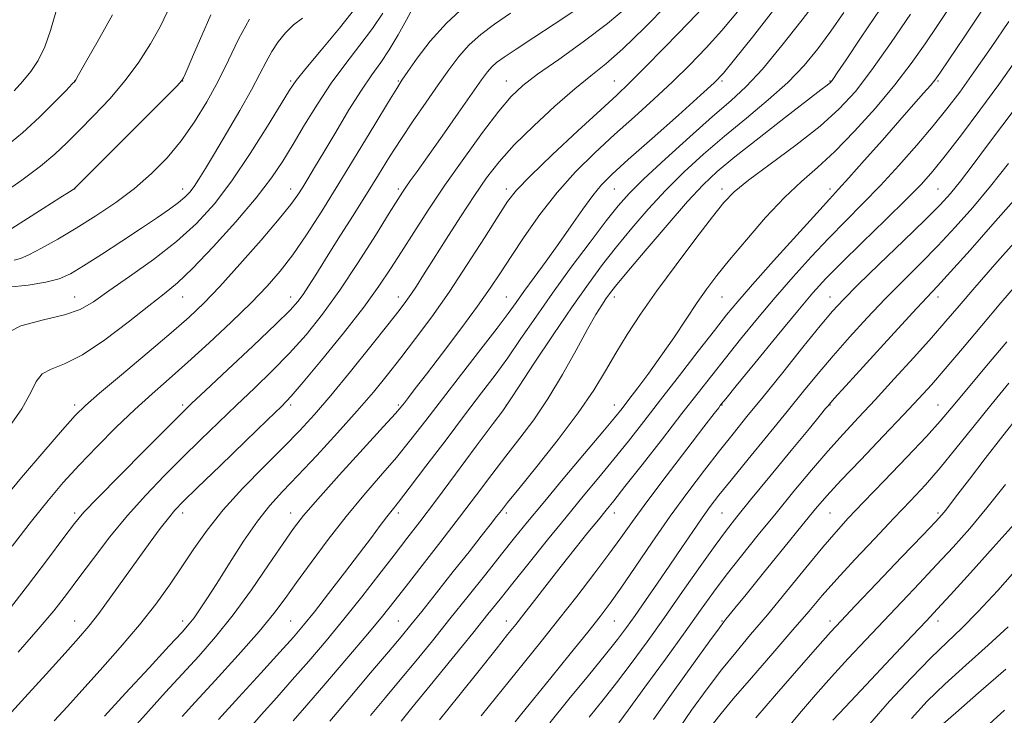
# Model space of a CAD drawing. Extents: x 2112300 to 2115200, y 284800 to 287700.
# Drawn here: x 2114167 to 2114350, y 286197 to 286325 of the extents above; entities that cross this region are included whole.
import ezdxf

# ---------------------------------------------------------------- set-up
doc = ezdxf.new("R2010")
doc.units = 0
doc.header["$MEASUREMENT"] = 0
for name, color, linetype, lineweight in [('CONTOUR INDEX', 41, 'Continuous', 13), ('CONTOUR INTERMEDIATE', 44, 'Continuous', 0), ('SPOT ELEVATION DTM', 2, 'Continuous', 13)]:
    doc.layers.add(name, color=color, linetype=linetype, lineweight=lineweight)

msp = doc.modelspace()

# ---------------------------------------------------------------- linework, layer by layer
at = {"layer": 'CONTOUR INDEX', "flags": 128}
for points, elevation in [([(2114315.438, 286329.536), (2114312.355, 286325.481), (2114308.625, 286320.715), (2114304.993, 286316.333), (2114301.971, 286313.104), (2114299.121, 286310.478), (2114295.773, 286307.576), (2114291.514, 286303.799), (2114286.972, 286299.672), (2114283.039, 286295.998), (2114280.316, 286293.303), (2114278.261, 286290.994), (2114276.044, 286288.196), (2114273.057, 286284.284), (2114269.571, 286279.62), (2114266.078, 286274.816), (2114262.969, 286270.378), (2114260.237, 286266.394), (2114257.776, 286262.848), (2114255.443, 286259.64), (2114252.948, 286256.339), (2114249.967, 286252.435), (2114246.346, 286247.662), (2114242.627, 286242.748), (2114239.524, 286238.671), (2114237.539, 286236.117), (2114236.337, 286234.61), (2114235.37, 286233.386), (2114234.163, 286231.786), (2114232.521, 286229.582), (2114230.32, 286226.652), (2114227.543, 286223.004), (2114224.587, 286219.166), (2114221.955, 286215.794), (2114219.947, 286213.296), (2114218.053, 286211.08), (2114215.558, 286208.306), (2114212.002, 286204.414), (2114207.941, 286199.966), (2114204.185, 286195.807)], 900), ([(2114280.099, 286328.022), (2114276.273, 286324.76), (2114271.795, 286321.378), (2114267.227, 286318.134), (2114263.316, 286315.384), (2114260.555, 286313.294), (2114258.419, 286311.277), (2114256.127, 286308.554), (2114253.108, 286304.589), (2114249.621, 286299.792), (2114246.133, 286294.814), (2114243.027, 286290.202), (2114240.351, 286286.084), (2114238.071, 286282.484), (2114236.071, 286279.322), (2114233.915, 286276.11), (2114231.089, 286272.252), (2114227.315, 286267.43), (2114223.266, 286262.428), (2114219.857, 286258.304), (2114217.653, 286255.728), (2114215.845, 286253.824), (2114213.277, 286251.331), (2114209.195, 286247.397), (2114204.45, 286242.818), (2114200.295, 286238.802), (2114197.648, 286236.219), (2114196.094, 286234.604), (2114194.878, 286233.153), (2114193.381, 286231.206), (2114191.502, 286228.67), (2114189.274, 286225.591), (2114186.769, 286222.09), (2114184.238, 286218.564), (2114181.971, 286215.484), (2114180.115, 286213.116), (2114178.229, 286210.913), (2114175.728, 286208.124), (2114172.244, 286204.259), (2114168.287, 286199.884), (2114164.584, 286195.823)], 890), ([(2114345.875, 286327.447), (2114342.371, 286322.25), (2114339.561, 286318.075), (2114337.892, 286315.605), (2114336.954, 286314.294), (2114336.126, 286313.288), (2114334.874, 286311.855), (2114333.016, 286309.751), (2114330.46, 286306.855), (2114327.236, 286303.192), (2114323.878, 286299.38), (2114321.044, 286296.185), (2114319.125, 286294.065), (2114317.447, 286292.251), (2114315.067, 286289.664), (2114311.374, 286285.594), (2114307.069, 286280.811), (2114303.183, 286276.452), (2114300.44, 286273.308), (2114298.344, 286270.78), (2114296.092, 286267.925), (2114293.094, 286264.061), (2114289.614, 286259.558), (2114286.125, 286255.048), (2114282.997, 286251.024), (2114280.163, 286247.424), (2114277.449, 286244.047), (2114274.693, 286240.694), (2114271.781, 286237.186), (2114268.611, 286233.343), (2114265.162, 286229.102), (2114261.743, 286224.854), (2114258.742, 286221.104), (2114256.37, 286218.131), (2114254.117, 286215.318), (2114251.297, 286211.822), (2114247.498, 286207.139), (2114243.417, 286202.122), (2114240.027, 286197.963), (2114238.039, 286195.529)], 910), ([(2114194.737, 286327.033), (2114193.341, 286324.193), (2114191.555, 286321.023), (2114189.409, 286317.652), (2114186.884, 286314.216), (2114184.018, 286310.854), (2114181.073, 286307.719), (2114178.367, 286304.964), (2114176.083, 286302.664), (2114173.854, 286300.564), (2114171.178, 286298.328), (2114167.742, 286295.748), (2114163.993, 286293.135)], 870), ([(2114234.618, 286326.697), (2114232.726, 286323.865), (2114230.391, 286320.745), (2114227.772, 286317.362), (2114225.082, 286313.716), (2114222.505, 286309.853), (2114220.125, 286306.001), (2114217.998, 286302.434), (2114216.09, 286299.29), (2114213.984, 286296.164), (2114211.174, 286292.516), (2114207.369, 286288.041), (2114203.165, 286283.379), (2114199.376, 286279.409), (2114196.545, 286276.712), (2114194.118, 286274.699), (2114191.271, 286272.487), (2114187.435, 286269.474), (2114183.082, 286266.181), (2114178.941, 286263.41), (2114175.605, 286261.727), (2114173.136, 286260.747), (2114171.456, 286259.848), (2114170.392, 286258.484), (2114169.365, 286256.397), (2114167.697, 286253.407), (2114164.964, 286249.496)], 880), ([(2114351.586, 286291.982), (2114347.738, 286287.576), (2114343.508, 286282.817), (2114339.863, 286278.772), (2114337.429, 286276.12), (2114335.446, 286274), (2114332.808, 286271.164), (2114328.802, 286266.801), (2114324.276, 286261.844), (2114320.472, 286257.665), (2114318.307, 286255.279), (2114317.413, 286254.282), (2114317.101, 286253.914), (2114316.715, 286253.444), (2114315.739, 286252.258), (2114313.694, 286249.77), (2114310.337, 286245.688), (2114306.388, 286240.882), (2114302.804, 286236.518), (2114300.263, 286233.403), (2114298.315, 286230.917), (2114296.233, 286228.083), (2114293.468, 286224.184), (2114290.206, 286219.54), (2114286.815, 286214.731), (2114283.603, 286210.243), (2114280.642, 286206.197), (2114277.945, 286202.62), (2114275.463, 286199.449), (2114272.901, 286196.262)], 920), ([(2114352.569, 286252.2), (2114349.594, 286248.401), (2114346.31, 286244.17), (2114343.364, 286240.351), (2114341.252, 286237.594), (2114339.875, 286235.789), (2114338.986, 286234.637), (2114338.263, 286233.758), (2114337.074, 286232.461), (2114334.715, 286229.978), (2114330.8, 286225.878), (2114326.225, 286221.091), (2114322.207, 286216.886), (2114319.578, 286214.121), (2114317.628, 286212.008), (2114315.262, 286209.348), (2114311.719, 286205.313), (2114307.585, 286200.558), (2114303.78, 286196.109)], 930), ([(2114350.126, 286205.153), (2114345.073, 286200.745), (2114340.852, 286197.07), (2114338.491, 286195.013)], 940)]:
    msp.add_lwpolyline(points, dxfattribs=dict(at, elevation=elevation))
at = {"layer": 'CONTOUR INTERMEDIATE', "flags": 128}
for points, elevation in [([(2114240.234, 286327.733), (2114239.025, 286325.49), (2114237.465, 286322.692), (2114235.81, 286319.926), (2114234.234, 286317.584), (2114232.597, 286315.287), (2114230.678, 286312.465), (2114228.354, 286308.761), (2114225.9, 286304.678), (2114223.686, 286300.935), (2114221.995, 286298.084), (2114220.751, 286296.011), (2114219.791, 286294.436), (2114218.893, 286293.029), (2114217.607, 286291.27), (2114215.426, 286288.588), (2114212.063, 286284.664), (2114208.114, 286280.18), (2114204.394, 286276.071), (2114201.446, 286272.979), (2114198.72, 286270.385), (2114195.391, 286267.477), (2114190.954, 286263.727), (2114186.168, 286259.715), (2114182.111, 286256.306), (2114179.497, 286254.035), (2114177.582, 286252.138), (2114175.261, 286249.526), (2114171.764, 286245.465), (2114167.664, 286240.647), (2114163.873, 286236.123)], 882), ([(2114229.623, 286327.768), (2114226.574, 286323.95), (2114223.206, 286319.876), (2114220.36, 286316.454), (2114218.595, 286314.251), (2114217.349, 286312.448), (2114215.777, 286309.883), (2114213.259, 286305.75), (2114210.059, 286300.671), (2114206.661, 286295.622), (2114203.415, 286291.356), (2114200.109, 286287.732), (2114196.396, 286284.384), (2114192.095, 286281.051), (2114187.698, 286277.909), (2114183.863, 286275.236), (2114181.002, 286273.237), (2114178.531, 286271.81), (2114175.618, 286270.777), (2114171.729, 286269.911), (2114167.523, 286268.787), (2114163.958, 286266.932)], 878), ([(2114249.797, 286327.94), (2114246.415, 286324.876), (2114243.415, 286321.535), (2114240.986, 286318.365), (2114239.24, 286315.864), (2114238.159, 286314.271), (2114237.198, 286312.771), (2114235.681, 286310.288), (2114233.132, 286306.077), (2114229.881, 286300.716), (2114226.457, 286295.116), (2114223.298, 286290.037), (2114220.467, 286285.644), (2114217.937, 286281.954), (2114215.617, 286278.901), (2114213.177, 286276.091), (2114210.229, 286273.05), (2114206.531, 286269.458), (2114202.448, 286265.627), (2114198.492, 286262.024), (2114195.035, 286258.97), (2114191.878, 286256.198), (2114188.679, 286253.296), (2114185.205, 286249.973), (2114181.648, 286246.418), (2114178.31, 286242.941), (2114175.376, 286239.725), (2114172.57, 286236.431), (2114169.499, 286232.594), (2114165.939, 286227.97)], 884), ([(2114287.413, 286328.318), (2114283.122, 286323.973), (2114279.13, 286320.115), (2114275.968, 286317.319), (2114273.218, 286315.089), (2114270.224, 286312.657), (2114266.546, 286309.472), (2114262.593, 286305.843), (2114258.99, 286302.295), (2114256.178, 286299.186), (2114253.87, 286296.213), (2114251.595, 286292.909), (2114249.022, 286288.981), (2114246.373, 286284.851), (2114244.004, 286281.119), (2114242.189, 286278.246), (2114240.852, 286276.142), (2114239.829, 286274.577), (2114238.905, 286273.254), (2114237.648, 286271.599), (2114235.571, 286268.968), (2114232.389, 286264.981), (2114228.619, 286260.306), (2114224.981, 286255.878), (2114221.978, 286252.366), (2114219.26, 286249.394), (2114216.262, 286246.323), (2114212.606, 286242.682), (2114208.666, 286238.671), (2114205.006, 286234.658), (2114202.042, 286230.928), (2114199.608, 286227.445), (2114197.395, 286224.088), (2114195.111, 286220.731), (2114192.547, 286217.218), (2114189.513, 286213.385), (2114185.934, 286209.177), (2114182.206, 286204.966), (2114178.84, 286201.233), (2114176.152, 286198.267), (2114173.685, 286195.583)], 892), ([(2114295.118, 286328.914), (2114291.342, 286324.957), (2114286.988, 286320.461), (2114283.086, 286316.487), (2114280.318, 286313.745), (2114277.983, 286311.537), (2114275.032, 286308.812), (2114270.784, 286304.872), (2114266.044, 286300.425), (2114261.981, 286296.531), (2114259.412, 286293.892), (2114257.735, 286291.776), (2114255.991, 286289.091), (2114253.448, 286285.054), (2114250.288, 286280.116), (2114246.922, 286275.037), (2114243.695, 286270.439), (2114240.7, 286266.394), (2114237.966, 286262.838), (2114235.459, 286259.653), (2114232.884, 286256.508), (2114229.883, 286253.02), (2114226.25, 286248.967), (2114222.39, 286244.772), (2114218.859, 286241.022), (2114216.05, 286238.089), (2114213.703, 286235.501), (2114211.394, 286232.572), (2114208.823, 286228.846), (2114206.195, 286224.777), (2114203.842, 286221.047), (2114202.015, 286218.189), (2114200.657, 286216.139), (2114199.634, 286214.684), (2114198.73, 286213.527), (2114197.406, 286212.03), (2114195.043, 286209.469), (2114191.3, 286205.43), (2114186.951, 286200.723), (2114183.045, 286196.471)], 894), ([(2114307.073, 286327.282), (2114303.128, 286322.263), (2114299.852, 286318.118), (2114297.78, 286315.575), (2114296.072, 286313.778), (2114293.543, 286311.477), (2114289.415, 286307.81), (2114284.529, 286303.478), (2114280.129, 286299.569), (2114277.137, 286296.866), (2114275.178, 286294.913), (2114273.551, 286292.947), (2114271.689, 286290.379), (2114269.556, 286287.306), (2114267.25, 286284), (2114264.886, 286280.721), (2114262.657, 286277.695), (2114260.775, 286275.139), (2114259.319, 286273.116), (2114257.851, 286271.08), (2114255.8, 286268.335), (2114252.79, 286264.417), (2114249.217, 286259.811), (2114245.673, 286255.234), (2114242.6, 286251.24), (2114239.853, 286247.716), (2114237.138, 286244.381), (2114234.219, 286240.983), (2114231.095, 286237.379), (2114227.819, 286233.451), (2114224.484, 286229.181), (2114221.332, 286224.941), (2114218.643, 286221.201), (2114216.531, 286218.225), (2114214.451, 286215.45), (2114211.694, 286212.108), (2114207.83, 286207.729), (2114203.563, 286203.026), (2114199.874, 286199.012), (2114197.437, 286196.361)], 898), ([(2114326.794, 286327.424), (2114323.33, 286322.254), (2114320.523, 286318.084), (2114318.881, 286315.647), (2114318.154, 286314.572), (2114317.902, 286314.211), (2114317.752, 286314.018), (2114317.593, 286313.851), (2114317.38, 286313.67), (2114316.971, 286313.357), (2114315.844, 286312.499), (2114313.384, 286310.609), (2114309.27, 286307.426), (2114304.379, 286303.612), (2114299.885, 286300.057), (2114296.611, 286297.35), (2114293.987, 286294.892), (2114291.095, 286291.78), (2114287.32, 286287.452), (2114283.271, 286282.696), (2114279.862, 286278.638), (2114277.762, 286276.102), (2114276.653, 286274.702), (2114275.969, 286273.75), (2114275.212, 286272.611), (2114274.145, 286270.864), (2114272.596, 286268.142), (2114270.463, 286264.253), (2114267.929, 286259.722), (2114265.245, 286255.25), (2114262.613, 286251.369), (2114260.034, 286247.936), (2114257.457, 286244.639), (2114254.817, 286241.199), (2114251.996, 286237.471), (2114248.863, 286233.344), (2114245.385, 286228.82), (2114241.923, 286224.355), (2114238.939, 286220.518), (2114236.685, 286217.627), (2114234.579, 286214.996), (2114231.831, 286211.687), (2114227.957, 286207.121), (2114223.708, 286202.157), (2114220.141, 286198.01), (2114218.026, 286195.559)], 904), ([(2114339.695, 286327.748), (2114337.44, 286324.394), (2114335.138, 286320.993), (2114332.573, 286317.375), (2114329.541, 286313.416), (2114325.943, 286309.097), (2114322.097, 286304.811), (2114318.426, 286301.05), (2114315.22, 286298.112), (2114312.238, 286295.512), (2114309.105, 286292.564), (2114305.589, 286288.814), (2114302.032, 286284.725), (2114298.915, 286280.986), (2114296.568, 286278.077), (2114294.712, 286275.634), (2114292.913, 286273.082), (2114290.838, 286269.996), (2114288.545, 286266.563), (2114286.191, 286263.121), (2114283.932, 286259.971), (2114281.907, 286257.264), (2114280.255, 286255.112), (2114278.983, 286253.479), (2114277.577, 286251.737), (2114275.39, 286249.107), (2114272.022, 286245.101), (2114268.059, 286240.393), (2114264.33, 286235.944), (2114261.437, 286232.446), (2114259.051, 286229.503), (2114256.614, 286226.448), (2114253.701, 286222.781), (2114250.433, 286218.672), (2114247.064, 286214.457), (2114243.812, 286210.423), (2114240.735, 286206.648), (2114237.854, 286203.161), (2114235.141, 286199.917), (2114232.376, 286196.573)], 908), ([(2114184.523, 286326.406), (2114181.836, 286321.641), (2114179.538, 286317.567), (2114178.227, 286315.246), (2114177.712, 286314.339), (2114177.601, 286314.152), (2114177.509, 286314.043), (2114177.067, 286313.579), (2114175.908, 286312.374), (2114173.793, 286310.195), (2114170.981, 286307.407), (2114167.856, 286304.527), (2114164.668, 286301.955)], 868), ([(2114202.725, 286326.407), (2114201.052, 286322.545), (2114199.553, 286319.065), (2114198.543, 286316.724), (2114197.963, 286315.388), (2114197.66, 286314.699), (2114197.377, 286314.221), (2114196.444, 286313.206), (2114194.089, 286310.827), (2114189.911, 286306.642), (2114185.002, 286301.731), (2114180.826, 286297.554), (2114178.481, 286295.209), (2114177.591, 286294.323), (2114177.416, 286294.158), (2114177.25, 286294.045), (2114176.539, 286293.588), (2114174.765, 286292.457), (2114171.674, 286290.491), (2114168.067, 286288.2), (2114165.012, 286286.259)], 872), ([(2114258.309, 286326.719), (2114255.33, 286324.673), (2114252.792, 286322.758), (2114250.617, 286320.805), (2114248.705, 286318.661), (2114246.867, 286316.225), (2114244.895, 286313.41), (2114242.647, 286310.183), (2114240.266, 286306.734), (2114237.96, 286303.307), (2114235.867, 286300.058), (2114233.821, 286296.776), (2114231.583, 286293.162), (2114229.013, 286289.057), (2114226.37, 286284.862), (2114224.011, 286281.121), (2114222.207, 286278.249), (2114220.879, 286276.149), (2114219.86, 286274.599), (2114218.902, 286273.303), (2114217.428, 286271.675), (2114214.779, 286269.056), (2114210.614, 286265.089), (2114205.866, 286260.619), (2114201.783, 286256.791), (2114199.194, 286254.354), (2114197.244, 286252.466), (2114194.655, 286249.89), (2114190.574, 286245.804), (2114185.855, 286241.057), (2114181.776, 286236.913), (2114179.22, 286234.222), (2114177.49, 286232.173), (2114175.496, 286229.541), (2114172.448, 286225.471), (2114168.76, 286220.605), (2114165.149, 286215.957)], 886), ([(2114219.718, 286325.747), (2114218.082, 286324.518), (2114216.575, 286323.044), (2114215.22, 286321.363), (2114214.041, 286319.574), (2114213.005, 286317.699), (2114211.857, 286315.46), (2114210.285, 286312.505), (2114208.11, 286308.662), (2114205.666, 286304.483), (2114203.423, 286300.705), (2114201.737, 286297.893), (2114200.535, 286295.941), (2114199.631, 286294.571), (2114198.839, 286293.524), (2114197.955, 286292.599), (2114196.772, 286291.613), (2114195.103, 286290.395), (2114192.836, 286288.844), (2114189.878, 286286.873), (2114186.258, 286284.48), (2114182.479, 286282.004), (2114179.168, 286279.87), (2114176.722, 286278.393), (2114174.637, 286277.455), (2114172.184, 286276.831), (2114168.883, 286276.331), (2114165.254, 286275.918)], 876), ([(2114174.041, 286326.901), (2114173.015, 286323.503), (2114171.952, 286320.44), (2114170.742, 286317.956), (2114169.38, 286315.919), (2114167.886, 286314.103), (2114166.287, 286312.332)], 866), ([(2114209.944, 286325.611), (2114207.899, 286321.854), (2114206.011, 286318.01), (2114204.099, 286314.13), (2114202.014, 286310.273), (2114199.735, 286306.542), (2114197.274, 286303.051), (2114194.631, 286299.879), (2114191.756, 286296.972), (2114188.589, 286294.239), (2114185.109, 286291.617), (2114181.456, 286289.134), (2114177.81, 286286.843), (2114174.36, 286284.809), (2114171.343, 286283.134), (2114169.001, 286281.932), (2114167.452, 286281.256), (2114166.289, 286280.926)], 874), ([(2114270.012, 286327.044), (2114266.378, 286324.658), (2114262.594, 286322.177), (2114259.338, 286320.034), (2114257.113, 286318.542), (2114255.728, 286317.537), (2114254.82, 286316.735), (2114254.019, 286315.823), (2114252.945, 286314.365), (2114251.212, 286311.897), (2114248.608, 286308.187), (2114245.619, 286303.94), (2114242.903, 286300.093), (2114240.969, 286297.369), (2114239.722, 286295.621), (2114238.919, 286294.487), (2114238.283, 286293.547), (2114237.402, 286292.162), (2114235.833, 286289.633), (2114233.285, 286285.528), (2114230.078, 286280.48), (2114226.682, 286275.383), (2114223.466, 286270.947), (2114220.392, 286267.124), (2114217.318, 286263.68), (2114214.134, 286260.408), (2114210.855, 286257.222), (2114207.53, 286254.061), (2114204.195, 286250.876), (2114200.847, 286247.642), (2114197.475, 286244.346), (2114194.074, 286240.96), (2114190.673, 286237.422), (2114187.309, 286233.654), (2114184.036, 286229.65), (2114180.979, 286225.672), (2114178.28, 286222.05), (2114175.97, 286218.964), (2114173.635, 286215.988), (2114170.751, 286212.544), (2114167.007, 286208.289)], 888), ([(2114300.386, 286326.962), (2114297.485, 286323.516), (2114294.561, 286320.266), (2114291.53, 286317.119), (2114288.314, 286313.982), (2114284.867, 286310.778), (2114281.256, 286307.507), (2114277.58, 286304.191), (2114273.931, 286300.823), (2114270.368, 286297.302), (2114266.947, 286293.503), (2114263.732, 286289.389), (2114260.841, 286285.283), (2114258.402, 286281.601), (2114256.437, 286278.576), (2114254.538, 286275.731), (2114252.193, 286272.409), (2114249.085, 286268.204), (2114245.698, 286263.721), (2114242.713, 286259.814), (2114240.653, 286257.132), (2114239.39, 286255.5), (2114238.638, 286254.531), (2114238.042, 286253.781), (2114236.977, 286252.554), (2114234.752, 286250.091), (2114230.985, 286245.967), (2114226.535, 286241.086), (2114222.569, 286236.685), (2114219.919, 286233.619), (2114218.059, 286231.217), (2114216.127, 286228.428), (2114213.468, 286224.496), (2114210.258, 286219.852), (2114206.88, 286215.222), (2114203.64, 286211.169), (2114200.529, 286207.596), (2114197.458, 286204.241), (2114194.351, 286200.874), (2114191.17, 286197.394), (2114187.894, 286193.73)], 896), ([(2114320.108, 286326.837), (2114317.663, 286323.335), (2114315.287, 286320.107), (2114312.728, 286316.998), (2114309.713, 286313.868), (2114306.072, 286310.613), (2114302.042, 286307.271), (2114297.96, 286303.918), (2114294.101, 286300.605), (2114290.485, 286297.285), (2114287.067, 286293.889), (2114283.818, 286290.377), (2114280.766, 286286.845), (2114277.953, 286283.417), (2114275.362, 286280.12), (2114272.727, 286276.576), (2114269.726, 286272.31), (2114266.204, 286267.109), (2114262.697, 286261.832), (2114259.912, 286257.601), (2114258.361, 286255.233), (2114257.764, 286254.315), (2114257.644, 286254.127), (2114257.515, 286253.948), (2114256.846, 286253.046), (2114255.095, 286250.686), (2114251.959, 286246.459), (2114248.091, 286241.256), (2114244.382, 286236.293), (2114241.484, 286232.461), (2114239.105, 286229.36), (2114236.712, 286226.265), (2114233.896, 286222.624), (2114230.729, 286218.57), (2114227.408, 286214.411), (2114224.105, 286210.407), (2114220.899, 286206.643), (2114217.85, 286203.158), (2114214.965, 286199.927), (2114212.068, 286196.675), (2114208.93, 286193.064)], 902), ([(2114332.478, 286326.489), (2114328.889, 286321.238), (2114325.308, 286316.182), (2114322.236, 286312.202), (2114319.249, 286308.955), (2114315.693, 286305.794), (2114311.184, 286302.272), (2114306.429, 286298.737), (2114302.404, 286295.74), (2114299.763, 286293.588), (2114297.859, 286291.623), (2114295.721, 286288.946), (2114292.644, 286284.937), (2114288.998, 286280.102), (2114285.419, 286275.225), (2114282.41, 286270.926), (2114279.938, 286267.165), (2114277.837, 286263.734), (2114275.896, 286260.402), (2114273.72, 286256.826), (2114270.87, 286252.637), (2114267.126, 286247.683), (2114263.149, 286242.688), (2114259.819, 286238.592), (2114257.762, 286236.051), (2114256.603, 286234.585), (2114255.712, 286233.43), (2114254.543, 286231.923), (2114252.885, 286229.802), (2114250.608, 286226.909), (2114247.699, 286223.226), (2114244.599, 286219.313), (2114241.865, 286215.872), (2114239.839, 286213.345), (2114238.017, 286211.129), (2114235.681, 286208.36), (2114232.35, 286204.448), (2114228.497, 286199.904), (2114224.832, 286195.509)], 906), ([(2114350.646, 286325.133), (2114347.387, 286320.369), (2114344.213, 286315.795), (2114341.564, 286312.093), (2114339.182, 286308.952), (2114336.636, 286305.808), (2114333.611, 286302.247), (2114330.263, 286298.454), (2114326.865, 286294.763), (2114323.622, 286291.411), (2114320.481, 286288.248), (2114317.322, 286285.026), (2114314.054, 286281.553), (2114310.713, 286277.854), (2114307.363, 286274.008), (2114304.076, 286270.109), (2114300.959, 286266.313), (2114298.126, 286262.787), (2114295.602, 286259.59), (2114293.059, 286256.329), (2114290.082, 286252.498), (2114286.444, 286247.832), (2114282.678, 286243.019), (2114279.508, 286238.987), (2114277.427, 286236.366), (2114276.005, 286234.605), (2114274.585, 286232.856), (2114272.653, 286230.457), (2114270.282, 286227.488), (2114267.692, 286224.218), (2114265.101, 286220.914), (2114262.718, 286217.857), (2114260.748, 286215.333), (2114259.261, 286213.442), (2114257.768, 286211.563), (2114255.644, 286208.893), (2114252.48, 286204.912), (2114248.746, 286200.23), (2114245.126, 286195.743)], 912), ([(2114351.924, 286317.877), (2114348.792, 286313.477), (2114345.322, 286308.748), (2114341.874, 286304.163), (2114338.889, 286300.287), (2114336.609, 286297.45), (2114334.469, 286295.044), (2114331.704, 286292.224), (2114327.828, 286288.426), (2114323.48, 286284.203), (2114319.577, 286280.388), (2114316.735, 286277.512), (2114314.357, 286274.897), (2114311.543, 286271.564), (2114307.712, 286266.911), (2114303.575, 286261.845), (2114300.16, 286257.649), (2114298.226, 286255.268), (2114297.439, 286254.294), (2114297.19, 286253.98), (2114296.894, 286253.599), (2114296.044, 286252.499), (2114294.154, 286250.051), (2114290.969, 286245.914), (2114287.146, 286240.916), (2114283.573, 286236.177), (2114280.889, 286232.509), (2114278.737, 286229.502), (2114276.511, 286226.436), (2114273.749, 286222.769), (2114270.568, 286218.647), (2114267.228, 286214.393), (2114263.958, 286210.285), (2114260.868, 286206.435), (2114258.038, 286202.914), (2114255.47, 286199.713), (2114252.869, 286196.504)], 914), ([(2114351.671, 286308.797), (2114349.369, 286305.734), (2114346.728, 286302.215), (2114344.05, 286298.666), (2114341.695, 286295.597), (2114339.84, 286293.299), (2114337.918, 286291.182), (2114335.181, 286288.434), (2114331.178, 286284.543), (2114326.668, 286280.189), (2114322.707, 286276.352), (2114320.021, 286273.676), (2114318.006, 286271.482), (2114315.724, 286268.753), (2114312.506, 286264.789), (2114308.752, 286260.133), (2114305.13, 286255.642), (2114302.134, 286251.945), (2114299.559, 286248.765), (2114297.026, 286245.594), (2114294.233, 286242.019), (2114291.172, 286237.978), (2114287.915, 286233.501), (2114284.57, 286228.71), (2114281.413, 286224.083), (2114278.761, 286220.191), (2114276.766, 286217.36), (2114274.934, 286214.932), (2114272.607, 286212.003), (2114269.368, 286207.982), (2114265.764, 286203.525), (2114262.582, 286199.602), (2114260.424, 286196.952), (2114259.15, 286195.398)], 916), ([(2114350.606, 286298.849), (2114347.271, 286294.633), (2114343.976, 286290.687), (2114340.736, 286287.031), (2114337.522, 286283.603), (2114334.304, 286280.332), (2114331.057, 286277.095), (2114327.757, 286273.758), (2114324.411, 286270.239), (2114321.141, 286266.663), (2114318.098, 286263.209), (2114315.349, 286259.965), (2114312.626, 286256.653), (2114309.574, 286252.906), (2114305.999, 286248.536), (2114302.336, 286244.065), (2114299.177, 286240.196), (2114296.938, 286237.409), (2114295.313, 286235.292), (2114293.82, 286233.209), (2114292.069, 286230.66), (2114290.049, 286227.675), (2114287.845, 286224.422), (2114285.556, 286221.08), (2114283.35, 286217.893), (2114281.411, 286215.123), (2114279.807, 286212.877), (2114278.142, 286210.666), (2114275.907, 286207.849), (2114272.771, 286204.003), (2114269.132, 286199.573), (2114265.568, 286195.223)], 918), ([(2114352.072, 286284.67), (2114348.098, 286280.123), (2114344.372, 286275.85), (2114341.462, 286272.478), (2114338.989, 286269.607), (2114336.336, 286266.574), (2114333.064, 286262.912), (2114329.441, 286258.919), (2114325.913, 286255.086), (2114322.804, 286251.76), (2114319.965, 286248.708), (2114317.126, 286245.552), (2114314.077, 286242.004), (2114310.848, 286238.132), (2114307.53, 286234.089), (2114304.225, 286230.036), (2114301.093, 286226.143), (2114298.305, 286222.584), (2114295.92, 286219.402), (2114293.543, 286216.112), (2114290.665, 286212.097), (2114287.006, 286207.038), (2114283.204, 286201.81), (2114280.122, 286197.584), (2114278.397, 286195.219)], 922), ([(2114352.304, 286276.639), (2114349.212, 286273.026), (2114345.679, 286268.85), (2114342.067, 286264.564), (2114338.861, 286260.777), (2114336.345, 286257.869), (2114334.015, 286255.295), (2114331.172, 286252.277), (2114327.375, 286248.308), (2114323.218, 286243.968), (2114319.559, 286240.11), (2114316.967, 286237.285), (2114314.866, 286234.843), (2114312.395, 286231.834), (2114308.982, 286227.644), (2114305.21, 286223.01), (2114301.954, 286219.005), (2114299.871, 286216.439), (2114298.766, 286215.075), (2114298.229, 286214.413), (2114297.824, 286213.907), (2114297.02, 286212.835), (2114295.26, 286210.426), (2114292.213, 286206.219), (2114288.459, 286200.985), (2114284.807, 286195.801)], 924), ([(2114350.3, 286265.799), (2114346.228, 286260.968), (2114342.568, 286256.602), (2114340.013, 286253.528), (2114337.94, 286251.097), (2114335.397, 286248.291), (2114331.739, 286244.411), (2114327.555, 286240.037), (2114323.739, 286236.068), (2114320.917, 286233.115), (2114318.637, 286230.626), (2114316.179, 286227.761), (2114313.02, 286223.929), (2114309.439, 286219.54), (2114305.917, 286215.252), (2114302.818, 286211.557), (2114300.055, 286208.267), (2114297.422, 286205.028), (2114294.733, 286201.514), (2114291.865, 286197.53), (2114288.711, 286192.911)], 926), ([(2114350.657, 286258.138), (2114347.315, 286254.061), (2114344.029, 286249.96), (2114340.881, 286246.022), (2114337.938, 286242.443), (2114335.206, 286239.321), (2114332.451, 286236.35), (2114329.376, 286233.128), (2114325.816, 286229.397), (2114322.121, 286225.48), (2114318.775, 286221.848), (2114316.073, 286218.788), (2114313.577, 286215.855), (2114310.662, 286212.424), (2114306.94, 286208.12), (2114302.98, 286203.564), (2114299.584, 286199.63), (2114297.337, 286196.94), (2114295.939, 286195.128)], 928), ([(2114350.041, 286239.382), (2114346.624, 286235.06), (2114343.416, 286231.231), (2114340.356, 286227.784), (2114337.29, 286224.468), (2114334.1, 286221.082), (2114330.81, 286217.615), (2114327.477, 286214.108), (2114324.162, 286210.601), (2114320.919, 286207.133), (2114317.805, 286203.746), (2114314.833, 286200.428), (2114311.855, 286196.959), (2114308.682, 286193.067)], 932), ([(2114351.656, 286232.003), (2114347.798, 286227.672), (2114343.542, 286222.977), (2114339.866, 286218.958), (2114337.401, 286216.285), (2114335.394, 286214.139), (2114332.747, 286211.331), (2114328.745, 286207.08), (2114324.21, 286202.258), (2114320.348, 286198.144), (2114318.048, 286195.678)], 934), ([(2114352.74, 286224.376), (2114348.626, 286219.73), (2114344.934, 286215.79), (2114341.937, 286212.783), (2114339.227, 286210.174), (2114336.225, 286207.242), (2114332.547, 286203.479), (2114328.581, 286199.222), (2114324.907, 286195.025)], 936), ([(2114350.548, 286213.018), (2114346.814, 286209.614), (2114342.688, 286205.918), (2114338.784, 286202.367), (2114335.531, 286199.216), (2114332.613, 286195.994)], 938), ([(2114349.848, 286197.581), (2114346.352, 286194.319)], 942)]:
    msp.add_lwpolyline(points, dxfattribs=dict(at, elevation=elevation))
at = {"layer": 'SPOT ELEVATION DTM'}
for p in [(2114177.53, 286314.11, 867.99), (2114197.53, 286314.11, 872.03), (2114217.53, 286314.11, 877.76), (2114237.53, 286314.11, 883.86), (2114257.53, 286314.11, 889.29), (2114277.53, 286314.11, 893.15), (2114297.53, 286314.11, 898.25), (2114317.53, 286314.11, 903.9), (2114337.53, 286314.11, 910.2), (2114177.53, 286294.11, 872.03), (2114197.53, 286294.11, 875.43), (2114217.53, 286294.11, 881.34), (2114237.53, 286294.11, 887.68), (2114257.53, 286294.11, 893.55), (2114277.53, 286294.11, 898.92), (2114297.53, 286294.11, 905.54), (2114317.53, 286294.11, 909.52), (2114337.53, 286294.11, 915.03), (2114177.53, 286274.11, 877.19), (2114197.53, 286274.11, 880.79), (2114217.53, 286274.11, 885.36), (2114237.53, 286274.11, 891.41), (2114257.53, 286274.11, 897.11), (2114277.53, 286274.11, 904.5), (2114297.53, 286274.11, 908.89), (2114317.53, 286274.11, 915.27), (2114337.53, 286274.11, 920.55), (2114177.53, 286254.11, 881.62), (2114197.53, 286254.11, 885.68), (2114217.53, 286254.11, 890.32), (2114237.53, 286254.11, 895.76), (2114257.53, 286254.11, 901.97), (2114277.53, 286254.11, 907.34), (2114297.53, 286254.11, 914.08), (2114317.53, 286254.11, 920.08), (2114337.53, 286254.11, 925.15), (2114177.53, 286234.11, 885.67), (2114197.53, 286234.11, 890.49), (2114217.53, 286234.11, 895.35), (2114237.53, 286234.11, 900.43), (2114257.53, 286234.11, 906.38), (2114277.53, 286234.11, 912.61), (2114297.53, 286234.11, 919.02), (2114317.53, 286234.11, 924.98), (2114337.53, 286234.11, 929.71), (2114177.53, 286214.11, 889.23), (2114197.53, 286214.11, 893.5), (2114217.53, 286214.11, 899.04), (2114237.53, 286214.11, 905.07), (2114257.53, 286214.11, 911.37), (2114277.53, 286214.11, 916.88), (2114297.53, 286214.11, 923.87), (2114317.53, 286214.11, 929.49), (2114337.53, 286214.11, 934.55)]:
    msp.add_point(p, dxfattribs=at)

doc.saveas('drawing.dxf')
